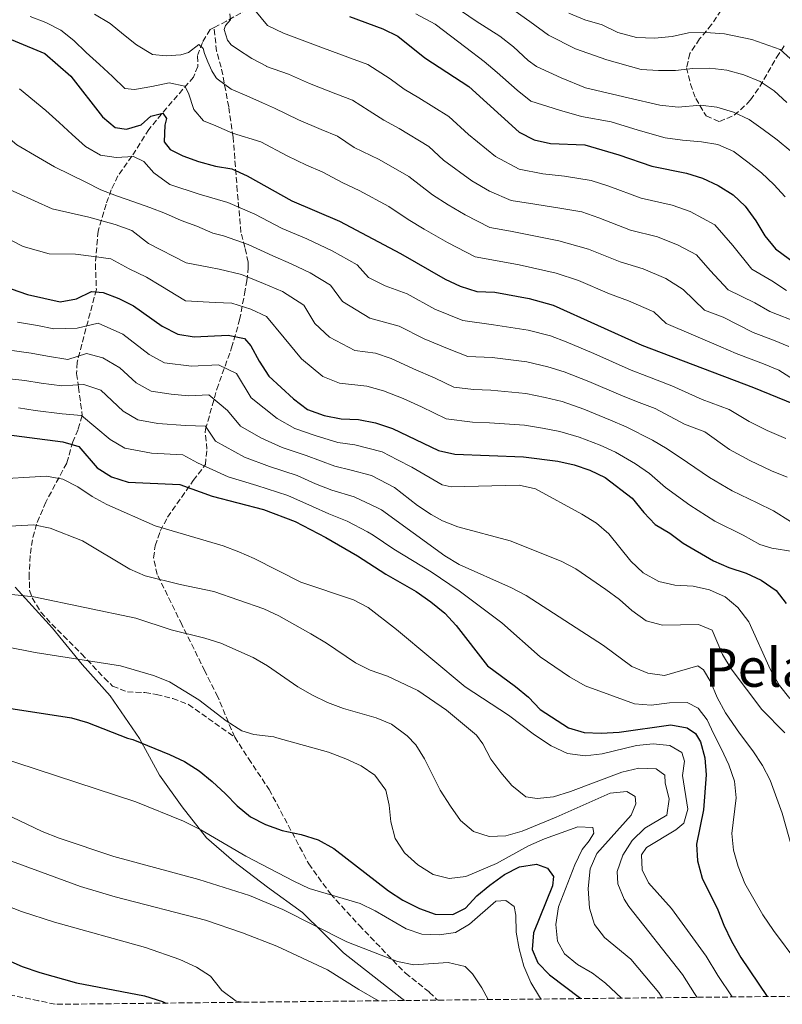
# Model space of a CAD drawing. Units: metres. Extents: x 573288 to 576775, y 4733448 to 4735798.
# Drawn here: x 575235 to 575464, y 4733469 to 4733764 of the extents above; entities that cross this region are included whole.
import ezdxf
from ezdxf.enums import TextEntityAlignment as Align

# ---------------------------------------------------------------- set-up
doc = ezdxf.new("R2010")
doc.units = ezdxf.units.M
doc.header["$MEASUREMENT"] = 0
doc.linetypes.add('DGN Style 3', pattern=[2.435891, 1.739922, -0.695969])
for name, color, linetype, lineweight in [('Curva de nivel directora', 30, 'Continuous', 30), ('Curva de nivel intermedia', 30, 'Continuous', 0), ('Límite de Concejo', 7, 'Continuous', 0), ('Senda', 7, 'DGN Style 3', 0), ('Texto de Área (paraje) menor', 7, 'Continuous', 0), ('Zona arbolada', 92, 'DGN Style 3', 0)]:
    doc.layers.add(name, color=color, linetype=linetype, lineweight=lineweight)
doc.styles.add('Style-Arial', font='arial.ttf')

msp = doc.modelspace()

# ---------------------------------------------------------------- linework, layer by layer
at = {"layer": 'Curva de nivel directora', "color": 30, "linetype": 'Continuous', "lineweight": 30, "flags": 128}
for points, elevation in [([(575334.52, 4733765.22), (575344.5, 4733761.51), (575348.99, 4733759.3), (575357.09, 4733752.83), (575370.28, 4733744.18), (575385.42, 4733730.48), (575389.89, 4733728.23), (575394.86, 4733727.14), (575405.11, 4733726.69), (575415.35, 4733723.7), (575425.26, 4733720.28), (575435.66, 4733718.2), (575440.42, 4733716.66), (575445.17, 4733714.48), (575449.65, 4733711.72), (575453.28, 4733708.29), (575456.45, 4733703.91), (575459.17, 4733699.33), (575462.36, 4733695.48), (575470.74, 4733689.3)], 825), ([(575223.88, 4733761.98), (575243.02, 4733754.09), (575250.85, 4733747.33), (575260.32, 4733735.07), (575264.17, 4733731.89), (575267.56, 4733731.4), (575271.89, 4733732.66), (575274.79, 4733735.28), (575278.4, 4733736.18), (575279.58, 4733734.64), (575279.04, 4733732.57), (575278.84, 4733727.57), (575280.68, 4733725.3), (575284.4, 4733723.36), (575289.12, 4733721.71), (575294.22, 4733720.24), (575299.15, 4733719.45), (575303.73, 4733717.36), (575317.12, 4733709.86), (575331.45, 4733703.77), (575349.82, 4733694.11), (575363.21, 4733686.33), (575367.75, 4733684.23), (575372.7, 4733682.64), (575378.16, 4733682.45), (575388.44, 4733680.57), (575395.66, 4733678.53), (575422.2, 4733666.54), (575455.81, 4733653.84), (575477.61, 4733644.94)], 800), ([(575232.9, 4733683.42), (575237.83, 4733681.75), (575247.63, 4733679.58), (575252.53, 4733680.49), (575257.03, 4733682.69), (575260.52, 4733682.39), (575265.19, 4733680.55), (575269.67, 4733678.32), (575278.25, 4733672.21), (575282.93, 4733669.8), (575287.88, 4733669.08), (575298.05, 4733669.59), (575302.94, 4733668.54), (575304.81, 4733666.34), (575307.36, 4733661.72), (575310.3, 4733657.27), (575317.64, 4733650.41), (575321.87, 4733647.28), (575326.84, 4733645.44), (575331.93, 4733644.46), (575337.19, 4733644.22), (575342.29, 4733643.2), (575347.43, 4733641.53), (575361.16, 4733634.88), (575366.06, 4733633.87), (575386.72, 4733633.02), (575397.04, 4733631.7), (575401.92, 4733630.59), (575406.67, 4733629.04), (575411.27, 4733626.85), (575419.32, 4733620.61), (575422.8, 4733616.27), (575426.28, 4733612.68), (575430.66, 4733610.11), (575434.66, 4733607.1), (575443.81, 4733601.77), (575448.41, 4733599.82), (575453.58, 4733598.13), (575458.09, 4733595.97), (575462.56, 4733592.93), (575465.58, 4733588.94)], 775), ([(575228.25, 4733640.12), (575248.4, 4733637.5), (575253.22, 4733636.15), (575258.7, 4733629.73), (575262.99, 4733627.02), (575268.01, 4733625.44), (575283.52, 4733624.71), (575293.2, 4733621.2), (575308.63, 4733617.24), (575318.12, 4733613.61), (575327.35, 4733608.79), (575336.83, 4733603.33), (575345.43, 4733597.79), (575354.5, 4733592.57), (575358.91, 4733589.49), (575363.08, 4733586.05), (575366.46, 4733582.36), (575375.93, 4733570.25), (575384.35, 4733564.1), (575388.22, 4733560.83), (575391.75, 4733557.21), (575400.21, 4733551.7), (575404.98, 4733550.21), (575410.05, 4733550.04), (575415.48, 4733550.32), (575430.92, 4733552.6), (575435.83, 4733551.67), (575438.33, 4733549.93), (575439.82, 4733547.47), (575441.13, 4733542.64), (575441.52, 4733537.56), (575440.81, 4733527), (575438.63, 4733516.69), (575438.97, 4733511.7), (575440.37, 4733506.56), (575445.1, 4733497.04), (575446.89, 4733492.37), (575449.15, 4733487.62), (575452.01, 4733482.67), (575459.84, 4733470.97)], 750), ([(575230.9, 4733557.79), (575251.05, 4733554.69), (575255.84, 4733553.26), (575267.8, 4733548.6), (575269.38, 4733548.14), (575280.41, 4733543.67), (575284.92, 4733541.51), (575289.31, 4733538.72), (575293.23, 4733535.56), (575297.27, 4733531.89), (575300.73, 4733528.19), (575304.8, 4733524.96), (575309.24, 4733522.66), (575314.25, 4733520.83), (575319.98, 4733519.62), (575325.05, 4733518.05), (575329.8, 4733515.4), (575346.23, 4733502.72), (575350.54, 4733499.93), (575355.49, 4733497.38), (575360.21, 4733495.72), (575365.52, 4733495.58), (575369.34, 4733497.53), (575372.67, 4733501.26), (575376.65, 4733504.44), (575381.05, 4733507.63), (575385.51, 4733509.89), (575390.6, 4733510.72), (575393.96, 4733509.52), (575395.76, 4733507), (575395.46, 4733504.21), (575389.71, 4733490.11), (575389.36, 4733485.12), (575391.03, 4733481.11), (575394.52, 4733477.53), (575403.93, 4733470.36)], 725), ([(575226.42, 4733484.27), (575236.24, 4733480.05), (575241.53, 4733478.17), (575252.49, 4733475.06), (575272.92, 4733471.16), (575278.34, 4733469.53), (575279.32, 4733469.01)], 700)]:
    msp.add_lwpolyline(points, dxfattribs=dict(at, elevation=elevation))
at = {"layer": 'Curva de nivel intermedia', "color": 30, "linetype": 'Continuous', "lineweight": 0, "flags": 128}
for points, elevation in [([(575304.64, 4733768.86), (575309.86, 4733762.5), (575314.69, 4733760.24), (575320.28, 4733758.12), (575325.85, 4733755.97), (575334.79, 4733752.75), (575339.95, 4733750.79), (575346.66, 4733746.53), (575350.93, 4733743.45), (575355.3, 4733740.82), (575364.28, 4733735.17), (575370.22, 4733729.8)], 820), ([(575138.69, 4733765.93), (575143.3, 4733763.81), (575148.11, 4733762.17), (575153.3, 4733760.76), (575160, 4733758.19), (575164.8, 4733756.59), (575174.48, 4733752.64), (575179.61, 4733750.68), (575186.21, 4733748.39), (575194.55, 4733745.3), (575204.42, 4733741.62), (575212.76, 4733738.49), (575220.07, 4733735.25), (575229.77, 4733730.76), (575234.55, 4733726.74), (575241.12, 4733722.89), (575245.86, 4733720.06), (575250.59, 4733717.76), (575255.32, 4733715.46), (575259.8, 4733713.16), (575264.52, 4733711.38)], 790), ([(575257.9, 4733765.95), (575262.64, 4733763.13), (575266.6, 4733759.77), (575270.55, 4733756.68), (575275.29, 4733753.86), (575279.48, 4733753.38), (575283.85, 4733753.72), (575286.13, 4733754.39), (575289.29, 4733756.79), (575290.55, 4733755.64), (575290.96, 4733754.14), (575291.97, 4733751.57), (575293.17, 4733748.87), (575294.44, 4733746.77), (575294.72, 4733746.49), (575298.94, 4733743.4), (575303.67, 4733741.36), (575308.39, 4733739.32), (575312, 4733737.74), (575319.15, 4733734.22), (575325.95, 4733731.3), (575330.83, 4733729.34), (575335.87, 4733725.87), (575343.37, 4733722.3), (575352.29, 4733717.14), (575359.39, 4733711.72), (575364.06, 4733708.66), (575369.25, 4733705.64), (575376.6, 4733701.83), (575382.85, 4733700.76), (575387.79, 4733699.78), (575397.34, 4733697.89), (575406.27, 4733695.36), (575415.7, 4733691.53), (575422.6, 4733689.46), (575429.49, 4733686.59), (575434.63, 4733683.24), (575441.07, 4733677.06), (575446.68, 4733674.94)], 810), ([(575298.53, 4733766.07), (575298.77, 4733764.22), (575297.28, 4733762.57), (575296.86, 4733761.36), (575297.8, 4733758.14), (575298.94, 4733756.73), (575300.89, 4733755.45), (575305.11, 4733752.62), (575309.58, 4733750.32), (575309.57, 4733750.24), (575316.14, 4733747.93), (575322.5, 4733745.09), (575330.37, 4733742.03), (575335.39, 4733740.07), (575340.42, 4733736.87), (575344.78, 4733734.08), (575349.34, 4733731.56), (575358.29, 4733726.15), (575362.74, 4733722.13), (575371.18, 4733715.93), (575376.54, 4733712.82), (575383.02, 4733709.99), (575390.15, 4733708.9), (575398.18, 4733707.56), (575404.21, 4733706.59), (575409.3, 4733704.81), (575418.88, 4733701.11), (575426.95, 4733699.04), (575433.13, 4733696.61), (575438.67, 4733693.65), (575442.75, 4733688.96), (575448.17, 4733683.2), (575456.2, 4733679.3), (575460.68, 4733676.66), (575469.39, 4733673.21)], 815), ([(575354.37, 4733765.98), (575360.16, 4733762.91), (575369.39, 4733755.95), (575374.93, 4733751.72), (575378.85, 4733748.46), (575384.79, 4733743.09), (575388.94, 4733739.82), (575397.49, 4733737.11), (575404.16, 4733735.21), (575413.03, 4733733.63), (575421.16, 4733731.06), (575429.23, 4733728.84), (575434.42, 4733728.08), (575440.12, 4733727.62), (575445.11, 4733726.82), (575449.83, 4733724.68), (575449.99, 4733724.62), (575454.08, 4733721.53), (575458.17, 4733718.31), (575461.87, 4733714.82), (575465.31, 4733711.06)], 830), ([(575368.15, 4733766.8), (575372.46, 4733763.85), (575379.57, 4733759.27), (575383.72, 4733756.09), (575388.17, 4733752.06), (575390.63, 4733750.17), (575397.98, 4733746.85), (575405.34, 4733743.8), (575418.18, 4733740.81), (575427.62, 4733738.56), (575433.18, 4733737.97), (575439.83, 4733738.59), (575444.75, 4733738.03), (575449.73, 4733736.51), (575454.46, 4733734.34), (575458.68, 4733731.25), (575462.89, 4733728.16), (575466.98, 4733724.81)], 835), ([(575384.22, 4733766.81), (575388.59, 4733763.72), (575394.18, 4733759.62), (575402.33, 4733755.53), (575411.78, 4733752.24), (575422, 4733749.34), (575427.24, 4733749.01), (575432.33, 4733749.06), (575437.56, 4733749.64), (575442.65, 4733749.7), (575447.76, 4733749.1), (575452.87, 4733747.72), (575457.73, 4733745.68), (575461.95, 4733742.86), (575465.78, 4733739.37)], 840), ([(575400.38, 4733766.23), (575405.11, 4733764.19), (575410.36, 4733762.68), (575415.09, 4733760.38), (575420.6, 4733758.87), (575426.09, 4733758.67), (575431.31, 4733759.25), (575436.27, 4733760.35), (575441.49, 4733760.41), (575447.1, 4733760.05), (575455.32, 4733758.31), (575463.83, 4733755.3), (575469.82, 4733749.94)], 845), ([(575238.56, 4733765.21), (575243.29, 4733763.43), (575247.76, 4733761.13), (575251.71, 4733758.04), (575255.41, 4733754.42), (575259.38, 4733750.8), (575263.34, 4733747.19), (575267.04, 4733743.57), (575269.92, 4733743.34), (575275.14, 4733744.18), (575280.35, 4733745.29), (575285.07, 4733744.29), (575286.14, 4733742.21), (575287.76, 4733737.26), (575290.68, 4733733.9), (575294.35, 4733732.37), (575299.33, 4733730.24), (575307.86, 4733727.55), (575315.8, 4733723.35), (575321.54, 4733720.58), (575326.28, 4733718.62), (575332.48, 4733715.32), (575337.41, 4733713.03), (575346.29, 4733708.13), (575352.06, 4733704.25), (575356.94, 4733701.38), (575363.86, 4733697.37), (575372.17, 4733693.03), (575380.51, 4733691.61), (575385.44, 4733690.67), (575396.5, 4733688.21), (575403.24, 4733685.92), (575412.52, 4733681.94), (575418.24, 4733679.88), (575425.84, 4733676.56), (575429.6, 4733673.1), (575437.72, 4733669.5), (575446.01, 4733666.08), (575450.62, 4733664.02), (575458.79, 4733660.93), (575463.42, 4733659.04), (575470.32, 4733654.64)], 805), ([(575235.41, 4733743.48), (575243.32, 4733737.03), (575247.28, 4733733.41), (575251.24, 4733729.8), (575255.21, 4733726.18), (575259.68, 4733723.62), (575264.39, 4733722.89), (575269.62, 4733723.2), (575272.77, 4733721.67), (575275.69, 4733718.3), (575280.56, 4733714.8), (575289.31, 4733711.86), (575297.9, 4733709.42), (575306.08, 4733705.85), (575314.28, 4733701.59), (575321.65, 4733698.46), (575329.28, 4733694.86), (575336.74, 4733690.7), (575340.15, 4733686.89), (575345.22, 4733684.38), (575351.77, 4733681.92), (575360.06, 4733677.37), (575368.55, 4733673.98), (575377.74, 4733672.65), (575388.09, 4733671.06), (575394.87, 4733669.3), (575399.58, 4733667.52), (575407.85, 4733664), (575419.09, 4733659.04), (575423.76, 4733657.19), (575431.24, 4733654.36), (575440.33, 4733650.28), (575448.51, 4733647.2), (575454.48, 4733643.58), (575459.85, 4733640.96), (575465.44, 4733638.5)], 795), ([(575370.22, 4733729.8), (575378.3, 4733723.2), (575385.46, 4733719.43), (575392.5, 4733718.02), (575399.02, 4733717.24), (575407.06, 4733715.94), (575412.33, 4733714.26), (575422.07, 4733710.69), (575431.31, 4733708.62), (575436.77, 4733706.64), (575444.16, 4733702.68), (575449.6, 4733696.44), (575455.27, 4733689.34), (575461.29, 4733685.9), (575465.71, 4733682.98)], 820), ([(575229.19, 4733714.65), (575245.22, 4733707.51), (575256.23, 4733705.02), (575264.09, 4733702.75), (575269.08, 4733700.98), (575274.09, 4733697.11), (575285.4, 4733691.22), (575292.21, 4733689.99), (575295.39, 4733689.37), (575302.07, 4733687.72), (575308.61, 4733685.07), (575314.34, 4733682.63), (575320.77, 4733678.52), (575324.07, 4733673.08), (575328.47, 4733668.96), (575336.03, 4733664.91), (575342.24, 4733664.17)], 785), ([(575264.52, 4733711.38), (575269.77, 4733709.61), (575274.5, 4733707.83), (575279.22, 4733706.06), (575283.95, 4733704.02), (575288.68, 4733702.24), (575293.4, 4733700.2), (575296.64, 4733699.4), (575304.07, 4733696.78), (575311.45, 4733693.33), (575316.97, 4733690.98), (575322.7, 4733688.28), (575328.76, 4733684.61), (575332.41, 4733679.62), (575340.63, 4733674.64), (575349.4, 4733672.24), (575356.9, 4733668.41), (575364.39, 4733665.32), (575370.05, 4733663.13), (575377.32, 4733662.85), (575387.75, 4733661.55), (575394.07, 4733660.07), (575398.95, 4733658.56), (575406.37, 4733655.65), (575415.99, 4733651.54), (575420.63, 4733649.61), (575426.25, 4733647.49), (575435.08, 4733642.86), (575441.21, 4733640.55), (575448.52, 4733635.21), (575454.63, 4733631.87), (575461.18, 4733628.83), (575465.93, 4733626.89)], 790), ([(575229, 4733699.93), (575236.49, 4733696.2), (575244.34, 4733694), (575252.19, 4733693.86), (575257.68, 4733693.16), (575262.8, 4733692.44), (575268.29, 4733689.5), (575273.56, 4733686.99), (575277.84, 4733684.38), (575285.19, 4733679.89), (575294.13, 4733679.35), (575299.19, 4733679.14), (575304.84, 4733677.33), (575309.53, 4733675.12), (575314.83, 4733668.73), (575320.1, 4733662.44), (575326.44, 4733657.18), (575331.44, 4733655.17), (575339.72, 4733654.2), (575344.66, 4733652.88), (575350.59, 4733650.49), (575356.09, 4733648.01), (575363.47, 4733644.43), (575371.38, 4733643.46), (575376.47, 4733643.26), (575387.06, 4733642.53), (575392.47, 4733641.62), (575397.67, 4733640.66), (575403.4, 4733638.94), (575409.78, 4733636.54), (575414.39, 4733634.44), (575420.36, 4733630.92), (575424.57, 4733628.03), (575429.4, 4733623.78), (575436.62, 4733618.48), (575444.19, 4733613.68), (575452.67, 4733609.49), (575457.65, 4733606.69), (575461.28, 4733605.61), (575467.62, 4733604.56)], 780), ([(575446.68, 4733674.94), (575455.65, 4733670.34), (575461.78, 4733668.02), (575466.41, 4733666.12)], 810), ([(575234.75, 4733673.46), (575240.81, 4733672.43), (575245.74, 4733671.43), (575252.67, 4733671.63), (575259.06, 4733673.14), (575266.38, 4733669.88)], 770), ([(575266.38, 4733669.88), (575274.34, 4733663.71), (575278.94, 4733661.25), (575287.01, 4733660.21), (575295.15, 4733660.61), (575300.55, 4733658.02), (575304.94, 4733650.76), (575312.75, 4733644.57), (575318.07, 4733641.56), (575324.13, 4733639.44), (575331.02, 4733637.33), (575336.09, 4733636.63), (575344.28, 4733634.48), (575348.91, 4733632.15), (575353.22, 4733629.93), (575362.32, 4733624.64), (575365, 4733624.03), (575385.42, 4733624.56), (575390.3, 4733623.45), (575404.25, 4733615.85), (575408.59, 4733613.14), (575412.38, 4733609.88), (575418.96, 4733601.72), (575422.67, 4733598.22), (575427.31, 4733595.64), (575432.18, 4733594.52), (575437.66, 4733594.21), (575442.54, 4733593.1), (575447.26, 4733591), (575451.09, 4733587.79), (575454.4, 4733583.47), (575460.86, 4733569.05), (575463.54, 4733564.38), (575466.65, 4733560.47)], 770), ([(575231.67, 4733665.16), (575238.91, 4733664.19), (575243.85, 4733663.28), (575249.87, 4733662.21), (575255.5, 4733664.07), (575260.4, 4733662.79), (575265.53, 4733659.71), (575270.43, 4733655.22), (575274.96, 4733652.69), (575280.96, 4733651.87), (575286.14, 4733651.33), (575292.24, 4733651.63), (575297.82, 4733646.92), (575301.78, 4733642.2), (575307.87, 4733638.73), (575314.27, 4733635.85), (575321.43, 4733633.44), (575330.1, 4733630.19), (575334.99, 4733629.05), (575341.13, 4733627.44), (575345.89, 4733624.94), (575347.99, 4733623.79), (575354.86, 4733618.44), (575359.01, 4733615.67), (575362.41, 4733613.83), (575367.04, 4733611.96), (575382.76, 4733607.77), (575397.99, 4733601.74), (575402.39, 4733599.35), (575411.4, 4733593.23), (575415.52, 4733590.17), (575419.26, 4733586.85), (575423.57, 4733583.8), (575428.41, 4733582.52), (575439.26, 4733582.68), (575443.32, 4733581), (575446.51, 4733573.67), (575449.04, 4733569.36), (575458.27, 4733557.2), (575465.19, 4733550.14)], 765), ([(575342.24, 4733664.17), (575347.03, 4733662.56), (575353.74, 4733659.45), (575360.24, 4733656.67), (575365.78, 4733653.98), (575371.71, 4733653.25), (575376.89, 4733653.06), (575387.41, 4733652.04), (575393.27, 4733650.84), (575398.31, 4733649.61), (575404.88, 4733647.3), (575412.88, 4733644.04), (575417.51, 4733642.02), (575425.49, 4733638.06), (575429.82, 4733635.45), (575436, 4733631.3), (575442.57, 4733626.84), (575449.41, 4733622.77), (575456.92, 4733619.16), (575461.78, 4733616.8), (575466.89, 4733613.56)], 785), ([(575228.6, 4733656.87), (575237.01, 4733655.95), (575241.95, 4733655.13), (575248.09, 4733654.33), (575254.74, 4733654.77), (575259.8, 4733653.02), (575266.52, 4733646.72)], 760), ([(575235.11, 4733647.71), (575240.06, 4733646.98), (575248.25, 4733645.92), (575253.98, 4733645.46), (575262.61, 4733638.23), (575266.98, 4733635.58), (575274.99, 4733634.12), (575284.39, 4733633.58), (575288.88, 4733631.22), (575298.09, 4733627.04), (575306.68, 4733624.42), (575316.01, 4733621.45), (575323.41, 4733618.12), (575328.27, 4733615.92), (575333.8, 4733613.68), (575339.85, 4733610.54), (575341.58, 4733609.48), (575347.75, 4733605.32), (575358.98, 4733598.51), (575367.44, 4733592.75), (575380.17, 4733583.16), (575391.74, 4733572.98), (575400.51, 4733566.93), (575405.19, 4733564.31), (575420.07, 4733558.87), (575425.06, 4733558.44), (575430.58, 4733559.12), (575435.88, 4733559.26), (575439.13, 4733557.58), (575441.88, 4733554.03), (575443.8, 4733549.98), (575446.05, 4733545.42), (575448.33, 4733540.57), (575450.05, 4733535.6), (575450.6, 4733530.63), (575449.32, 4733519.93), (575449.82, 4733514.96), (575451.19, 4733510.01), (575453.2, 4733504.93), (575458.58, 4733495.5), (575461.75, 4733490.8), (575476.43, 4733471.15)], 755), ([(575266.52, 4733646.72), (575270.97, 4733644.13), (575276.97, 4733643.04), (575285.27, 4733642.46), (575291.29, 4733642.24), (575294.23, 4733637.73), (575302.98, 4733632.88), (575310.48, 4733630.14), (575318.72, 4733627.45), (575324.27, 4733624.95), (575329.18, 4733623.06), (575335.92, 4733621.06), (575342.87, 4733617.74), (575344.04, 4733617.06), (575363.1, 4733603.32), (575367.36, 4733600.69), (575383.11, 4733593.68), (575387.54, 4733591.34), (575410.74, 4733576.41), (575419.26, 4733570.08), (575424.06, 4733568.03), (575429.04, 4733567.39), (575439.07, 4733570.26), (575440.81, 4733569.03), (575442.96, 4733565.35), (575444.87, 4733560.73), (575447.34, 4733556.16), (575451.62, 4733550.04), (575455.59, 4733544.76), (575458.5, 4733540.38), (575460.78, 4733535.93), (575464.35, 4733526.05), (575471.46, 4733500.82)], 760), ([(575226.5, 4733626.22), (575243.5, 4733627.23), (575248.42, 4733626.35), (575252.89, 4733624.01), (575257.25, 4733621.1), (575261.65, 4733618.68), (575276.15, 4733612.28), (575296.54, 4733606.28), (575301.23, 4733604.53), (575305.85, 4733602.53), (575319.88, 4733595.44), (575335.71, 4733590.09), (575340.12, 4733587.74), (575348.6, 4733581.15), (575369.17, 4733563.97), (575382.17, 4733555.48), (575390.05, 4733549.55), (575395.01, 4733546.21), (575399.91, 4733544), (575405.2, 4733543.3), (575410.38, 4733543.83), (575420.64, 4733546.31), (575425.68, 4733546.89), (575430.68, 4733546.4), (575434.23, 4733544.24), (575435.01, 4733541.64), (575434.5, 4733537.32), (575436.01, 4733527.24), (575434.88, 4733523.08), (575432.47, 4733521), (575423.64, 4733515.71), (575422.19, 4733513.53), (575422.37, 4733508.99), (575424.3, 4733505.16), (575431.17, 4733497.37), (575441.6, 4733483.08), (575445.04, 4733477.29), (575449.41, 4733470.85)], 745), ([(575227.04, 4733611.95), (575239.69, 4733612.65), (575244.58, 4733611.63), (575254.36, 4733607.83), (575268.57, 4733599.28), (575273.16, 4733597.28), (575283.61, 4733594.71), (575293.74, 4733592.63), (575308.72, 4733587.36), (575313.26, 4733585.27), (575322.85, 4733579.89), (575327.62, 4733577.06), (575336.26, 4733571.21), (575340.72, 4733568.95), (575345.87, 4733567.18), (575354.96, 4733562.89), (575363.57, 4733556.99), (575372.63, 4733549.42), (575374.54, 4733546.88), (575376.94, 4733542.26), (575379.87, 4733538.21), (575383.19, 4733534.31), (575387.43, 4733530.95), (575390.79, 4733530.49), (575395.76, 4733530.99), (575400.88, 4733532.57), (575416.27, 4733538.3)], 740), ([(575229.18, 4733592.06), (575239.73, 4733590.98), (575270.32, 4733584.6), (575280.9, 4733581.05), (575291.05, 4733578.62), (575295.81, 4733577.11), (575305.54, 4733572.75), (575309.89, 4733570.28), (575318.95, 4733563.99), (575323.37, 4733561.49), (575327.85, 4733559.27), (575332.65, 4733557.48), (575342.49, 4733554.64)], 735), ([(575231.46, 4733575.94), (575240.06, 4733574.27), (575265.77, 4733570.3), (575275.66, 4733567.35), (575280.45, 4733565.46), (575289.28, 4733560.04), (575297.44, 4733553.78), (575302.13, 4733550.71), (575305.76, 4733549.67), (575311.79, 4733548.94), (575312.7, 4733548.64)], 730), ([(575342.49, 4733554.64), (575347.13, 4733552.77), (575351.79, 4733549.25), (575354.4, 4733546.59), (575357.04, 4733542.34), (575361.69, 4733532.96), (575364.77, 4733528.18), (575367.84, 4733523.85), (575371.75, 4733520.51), (575376.37, 4733519.04), (575381.37, 4733519.21), (575386.27, 4733520.64), (575396.55, 4733524.79), (575412.73, 4733532.06), (575417.71, 4733532.59), (575420.23, 4733531.03), (575420.43, 4733528.88), (575419.01, 4733525.46), (575408.74, 4733513.9), (575406.77, 4733509.29), (575406.18, 4733503.37), (575406.52, 4733497.47), (575408.01, 4733492.57), (575411.03, 4733488.73), (575418.92, 4733482.21), (575427.35, 4733472.2), (575428.4, 4733470.63)], 735), ([(575312.7, 4733548.64), (575328.22, 4733544.33), (575333.4, 4733542.36), (575337.98, 4733540.27), (575342.1, 4733537.47), (575345.4, 4733532.95), (575346.38, 4733528.48), (575346.85, 4733523.43), (575348.17, 4733518.46), (575350.96, 4733514.13), (575354.98, 4733510.56), (575359.57, 4733507.67), (575364.41, 4733506.44), (575369.39, 4733507.02), (575378.63, 4733510.92), (575388.27, 4733516.21), (575393.06, 4733518.32), (575403, 4733521.93), (575407.49, 4733521.71), (575407.8, 4733520.01), (575406.47, 4733517.72), (575404.35, 4733515.08), (575402.18, 4733510.57), (575397.22, 4733497.89), (575396.45, 4733492.61), (575396.91, 4733487.63), (575399.07, 4733483.79), (575402.94, 4733480.62), (575407.39, 4733478.01), (575411.35, 4733474.95), (575416.18, 4733470.49)], 730), ([(575228.38, 4733543.15), (575270.3, 4733529.46), (575284.66, 4733523.6), (575289.89, 4733521.06), (575303.37, 4733513.12), (575317.76, 4733505.58), (575322.33, 4733503.44), (575337.66, 4733498.89), (575342.18, 4733496.75), (575351.45, 4733491.26), (575356.24, 4733489.74), (575361.35, 4733489.48), (575366.29, 4733490.24), (575370.55, 4733492.73), (575378.4, 4733499.6), (575381.4, 4733499.82), (575383.87, 4733498.04), (575384.42, 4733495.44), (575384.49, 4733490.27), (575385.37, 4733485.35), (575386.86, 4733480.09), (575388.92, 4733475.18), (575391.51, 4733470.91), (575392, 4733470.23)], 720), ([(575416.27, 4733538.3), (575421.3, 4733539.56), (575426.53, 4733539.3), (575429.11, 4733537.41), (575429.25, 4733535.14), (575430.46, 4733530.22), (575429.79, 4733525.44), (575423.1, 4733521.54), (575419.35, 4733517.86), (575416.52, 4733513.44), (575414.86, 4733508.51), (575415, 4733504.8), (575416.95, 4733500.2), (575418.39, 4733498.03), (575434.48, 4733477.64), (575438.08, 4733471.92), (575438.89, 4733470.74)], 740), ([(575212.59, 4733534.6), (575242.25, 4733520.57), (575247.28, 4733518.52), (575263.75, 4733513.06), (575289.22, 4733506.12), (575304.48, 4733501.29), (575314.5, 4733497.1), (575333.68, 4733487.45), (575348.89, 4733481.54), (575353.78, 4733480.48), (575364.11, 4733481.2), (575369.23, 4733480.03), (575371.42, 4733477.79), (575374.2, 4733473.63), (575376.12, 4733470.06)], 715), ([(575210.25, 4733519.91), (575253.72, 4733504.01), (575264.12, 4733500.92), (575291.24, 4733493.93), (575302.39, 4733490.08), (575312.63, 4733486.14), (575327.83, 4733478.97), (575337.26, 4733473.11), (575343.16, 4733469.7)], 710), ([(575214.15, 4733505.04), (575235.95, 4733496.51), (575245.87, 4733493.33), (575273.23, 4733485.7), (575283.49, 4733482.11), (575288.52, 4733479.8), (575292.7, 4733477.06), (575296.12, 4733472.76), (575300.48, 4733469.64), (575302.32, 4733469.26)], 705)]:
    msp.add_lwpolyline(points, dxfattribs=dict(at, elevation=elevation))
at = {"layer": 'Límite de Concejo', "color": 7, "linetype": 'Continuous', "lineweight": 0}
msp.add_polyline3d([(575234.07, 4733593.93, 734.88), (575245.29, 4733581.62, 731.72), (575254.21, 4733570.68, 729.62), (575262.6, 4733561.26, 727.94), (575271.41, 4733548.41, 725.31), (575277.41, 4733537.42, 722.98), (575284.27, 4733527.98, 721.17), (575291.51, 4733518.67, 719.53), (575299.74, 4733511.53, 718.79), (575309.89, 4733503.79, 717.37), (575320.41, 4733496.18, 715.89), (575332.65, 4733484.14, 713.37), (575350.24, 4733470.39, 710.9), (575351.01, 4733469.79, 710.87)], dxfattribs=at)
at = {"layer": 'Senda', "color": 7, "linetype": 'DGN Style 3', "lineweight": 0}
for points in [[(575338.23, 4733839.73, 870.61), (575338.8, 4733835.84, 866.12), (575338.69, 4733832.13, 862.8), (575337.7, 4733825.02, 857.21), (575337.26, 4733823.31, 855.85), (575334.48, 4733817.49, 851.67), (575332.24, 4733811.37, 846.86), (575329.6, 4733802.82, 840.44), (575328.8, 4733799.13, 837.87), (575324.34, 4733793.3, 833.7), (575319.68, 4733787.15, 829.85), (575314.01, 4733776.78, 824.39), (575311.47, 4733773.54, 821.54), (575306.82, 4733770.39, 819.26), (575304.02, 4733767.41, 817.65), (575297.54, 4733763.87, 814.45), (575293.81, 4733761.92, 811.77)], [(575293.81, 4733761.92, 811.77), (575292.62, 4733761.29, 810.92), (575290.3, 4733757.41, 808.81), (575288.82, 4733753.36, 807.71), (575288.96, 4733750.21, 806.1), (575287.63, 4733747.04, 804.82), (575279.63, 4733737.8, 800.32), (575274.23, 4733731.32, 796.79), (575269.17, 4733723.27, 792.94), (575264.92, 4733717.34, 790.7), (575262.96, 4733713.18, 788.76), (575261.44, 4733708.88, 786.52), (575258.97, 4733700.77, 781.2), (575258.19, 4733690.94, 778.03), (575258.47, 4733683.29, 775.29), (575252.69, 4733661.42, 765.89), (575252.54, 4733657.99, 764.06), (575253.1, 4733653.92, 761.17), (575254.26, 4733645.39, 753.47), (575252.97, 4733641.21, 751.18), (575251.4, 4733637.57, 749.62), (575249.58, 4733631.14, 747.05), (575243.3, 4733619.45, 741.76), (575240.53, 4733612.84, 739.35), (575239.27, 4733608.15, 737.83), (575238.63, 4733603.36, 736.46), (575238.28, 4733597.88, 735.18), (575238.44, 4733592.96, 734.31), (575239.2, 4733590.64, 733.89), (575241.85, 4733586.43, 732.94), (575245.1, 4733582.79, 731.99), (575254.01, 4733573.87, 730.04), (575260.85, 4733566.62, 728.88), (575263.37, 4733564.19, 728.76), (575267.81, 4733562.44, 729.01), (575273.06, 4733562.22, 729.48), (575276.54, 4733561.71, 729.72), (575281.44, 4733560.43, 729.97), (575286.13, 4733558.7, 730.08), (575300, 4733548.85, 729.37)], [(575300, 4733548.85, 729.37), (575294.94, 4733560.94, 730.51), (575291.05, 4733568.73, 731.94), (575284.16, 4733582.64, 736.11), (575276.74, 4733597.7, 741.57), (575275.67, 4733602.65, 742.01), (575276.12, 4733606.32, 742.53), (575277.68, 4733610.73, 744.24), (575279.83, 4733614.88, 746.1), (575287.57, 4733625.9, 751.84), (575291.2, 4733630.68, 755.69), (575291.68, 4733635.34, 757.11), (575291.15, 4733640.33, 758.42), (575291.29, 4733641.3, 758.9), (575294.63, 4733653.33, 765.96), (575299.09, 4733665.73, 773.17), (575301.49, 4733674.16, 777.99), (575302.94, 4733681.92, 782.33), (575303.66, 4733685.88, 785.32), (575304.08, 4733689.73, 788.57), (575304.09, 4733691.5, 789.71), (575303.07, 4733695.87, 791.81), (575301.89, 4733700.42, 793.56), (575300.8, 4733712.82, 797.73), (575299.54, 4733728.95, 803.89), (575298.21, 4733738.13, 807.04), (575295.97, 4733749.99, 812.17), (575294.57, 4733754.8, 812.7), (575293.81, 4733761.92, 811.77)], [(575300, 4733548.85, 729.37), (575304.18, 4733542.41, 728.93), (575310.35, 4733533.14, 727.42), (575322.24, 4733510.83, 723.32), (575328.76, 4733501.77, 720.6), (575337.34, 4733492.39, 718.39), (575351.31, 4733477.98, 713.93), (575358.42, 4733472.34, 712.16), (575360.93, 4733469.89, 711.89)]]:
    msp.add_polyline3d(points, dxfattribs=at)
at = {"layer": 'Zona arbolada', "color": 92, "linetype": 'DGN Style 3', "lineweight": 0}
for points in [[(575446.05, 4733767.08, 851.38), (575443.19, 4733762.79, 849.13), (575439.61, 4733758.48, 846.85), (575436.66, 4733754.16, 844.59), (575435.7, 4733749.86, 842.41), (575436.87, 4733744.94, 839.96), (575438.44, 4733740.63, 837.98), (575440.93, 4733736.34, 836.53), (575441.6, 4733735.44, 836.33), (575445.55, 4733733.68, 837.46), (575450.02, 4733735.57, 840.9), (575454, 4733739.17, 844.14), (575454.9, 4733740.21, 844.67), (575457.67, 4733744.18, 845.8), (575462.68, 4733752.93, 847.37), (575465.36, 4733756.92, 848.69)], [(575446.05, 4733767.08, 851.38), (575443.19, 4733762.79, 849.13), (575439.61, 4733758.48, 846.85), (575436.66, 4733754.16, 844.59), (575435.7, 4733749.86, 842.41), (575436.87, 4733744.94, 839.96), (575438.44, 4733740.63, 837.98), (575440.93, 4733736.34, 836.53), (575441.6, 4733735.44, 836.33), (575445.55, 4733733.68, 837.46), (575450.02, 4733735.57, 840.9), (575454, 4733739.17, 844.14), (575454.9, 4733740.21, 844.67), (575457.67, 4733744.18, 845.8), (575462.68, 4733752.93, 847.37), (575465.36, 4733756.92, 848.69)], [(575246.1, 4733468.65, 714.54), (575241.15, 4733469.74, 714.44), (575229.55, 4733472.05, 713.87), (575219.72, 4733473.4, 713.05), (575209.8, 4733473.87, 711.87), (575194.85, 4733474.07, 709.76), (575184.92, 4733474.63, 708.34), (575175.09, 4733476.15, 707.07), (575170.23, 4733477.43, 706.54), (575162.83, 4733480.24, 705.86), (575154, 4733485.02, 705.01), (575149.85, 4733487.82, 704.63), (575142.04, 4733494.13, 704.04), (575138.35, 4733497.59, 703.85), (575131.34, 4733504.97, 703.81), (575121.25, 4733516.9, 704.55), (575108.68, 4733532.57, 706.15), (575098.1, 4733547.27, 708.28)], [(575779.37, 4733474.44, 887.85), (575246.1, 4733468.65, 714.54), (575241.15, 4733469.74, 714.44), (575229.55, 4733472.05, 713.87)]]:
    msp.add_polyline3d(points, dxfattribs=at)

# ---------------------------------------------------------------- texts
at = {"layer": 'Texto de Área (paraje) menor', "color": 7, "linetype": 'Continuous', "lineweight": 0, "style": 'Style-Arial'}
msp.add_text('Pelado de Azpileta', height=11.5, dxfattribs=at).set_placement((575508.86, 4733569.74, 773.92), align=Align.MIDDLE_CENTER)

doc.saveas('drawing.dxf')
